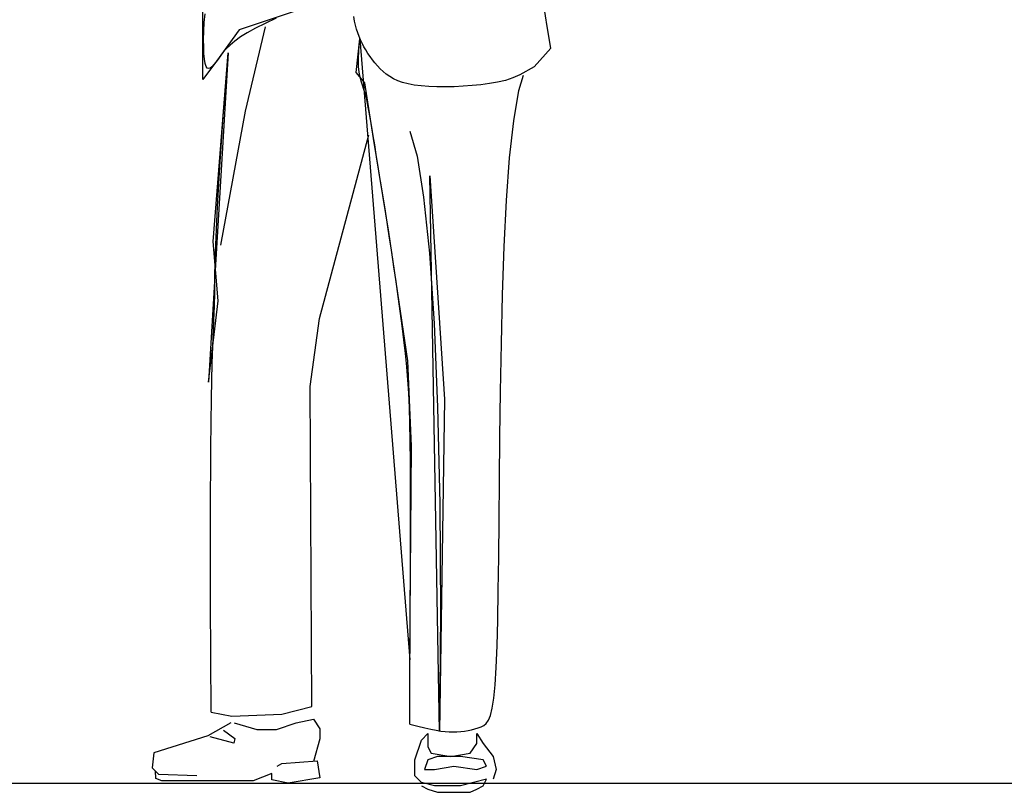
# Model space of a CAD drawing. Units: millimetres. Extents: x 0 to 29133, y 519 to 27569.
# Drawn here: x 9199 to 10328, y 22558 to 23445 of the extents above; entities that cross this region are included whole.
import ezdxf

# ---------------------------------------------------------------- set-up
doc = ezdxf.new("R2010")
doc.units = ezdxf.units.MM
doc.layers.add('GRUNDRI__KH3', color=9, linetype='Continuous')

msp = doc.modelspace()

# ---------------------------------------------------------------- linework, layer by layer
at = {"layer": 'GRUNDRI__KH3', "color": 1, "linetype": 'Continuous', "ltscale": 1625.6}
for p, q in [((9409, 23376.3), (9409, 23464.2)), ((9543.4, 23464.2), (9450.4, 23433.2)), ((9803.9, 23436.8), (9800, 23461.5)), ((9410.5, 23441.4), (9411.4, 23451.5)), ((9493.1, 23446.4), (9480.5, 23440.3)), ((9582.9, 23443.1), (9582.1, 23448.3)), ((9410, 23431.6), (9410.5, 23441.4)), ((9458, 23339.8), (9480.8, 23436.5)), ((9469.3, 23434.9), (9459.9, 23429.8)), ((9480.5, 23440.3), (9469.3, 23434.9)), ((9584, 23438.3), (9582.9, 23443.1)), ((9585.2, 23433.8), (9584, 23438.3)), ((9586.6, 23429.6), (9585.2, 23433.8)), ((9808.1, 23412.1), (9803.9, 23436.8)), ((9409.8, 23422.2), (9410, 23431.6)), ((9450.4, 23433.2), (9424.6, 23397)), ((9452, 23424.9), (9445.4, 23420.2)), ((9459.9, 23429.8), (9452, 23424.9)), ((9584.7, 23384.3), (9589.1, 23422.7)), ((9588.1, 23425.5), (9586.6, 23429.6)), ((9587.9, 23409.8), (9589.1, 23422.7)), ((9589.8, 23421.6), (9588.1, 23425.5)), ((9589.1, 23422.7), (9646.3, 22710.3)), ((9409.9, 23413.6), (9409.8, 23422.2)), ((9410.2, 23405.9), (9409.9, 23413.6)), ((9435.7, 23411.3), (9432, 23407.2)), ((9440.1, 23415.6), (9435.7, 23411.3)), ((9445.4, 23420.2), (9440.1, 23415.6)), ((9591.7, 23417.7), (9589.8, 23421.6)), ((9593.7, 23413.8), (9591.7, 23417.7)), ((9595.9, 23410), (9593.7, 23413.8)), ((9808.1, 23412.1), (9802, 23405.1)), ((9410.8, 23399.4), (9410.2, 23405.9)), ((9437.8, 23406.7), (9415.4, 23029.1)), ((9420.7, 23190.5), (9437.8, 23406.7)), ((9429, 23403.3), (9426.3, 23399.6)), ((9432, 23407.2), (9429, 23403.3)), ((9432.3, 23333.8), (9437.8, 23406.7)), ((9587.4, 23399.4), (9587.9, 23409.8)), ((9598.2, 23406.1), (9595.9, 23410)), ((9600.7, 23402.4), (9598.2, 23406.1)), ((9603.4, 23398.7), (9600.7, 23402.4)), ((9802, 23405.1), (9788.9, 23390.5)), ((9424.6, 23397), (9409, 23376.3)), ((9411.6, 23394.4), (9410.8, 23399.4)), ((9412.7, 23391), (9411.6, 23394.4)), ((9414, 23389.2), (9412.7, 23391)), ((9415.6, 23388.6), (9414, 23389.2)), ((9417.3, 23389.2), (9415.6, 23388.6)), ((9419.3, 23390.8), (9417.3, 23389.2)), ((9421.4, 23393.2), (9419.3, 23390.8)), ((9423.8, 23396.2), (9421.4, 23393.2)), ((9426.3, 23399.6), (9423.8, 23396.2)), ((9587.5, 23391.1), (9587.4, 23399.4)), ((9588.2, 23384.4), (9587.5, 23391.1)), ((9606.2, 23395.1), (9603.4, 23398.7)), ((9609.2, 23391.7), (9606.2, 23395.1)), ((9612.3, 23388.4), (9609.2, 23391.7)), ((9788.9, 23390.5), (9772.6, 23381.5)), ((9594.5, 23372.4), (9584.7, 23384.3)), ((9589.3, 23378.9), (9588.2, 23384.4)), ((9590.6, 23374.1), (9589.3, 23378.9)), ((9615.7, 23385.2), (9612.3, 23388.4)), ((9619.2, 23382.3), (9615.7, 23385.2)), ((9623.2, 23379.5), (9619.2, 23382.3)), ((9627.6, 23377), (9623.2, 23379.5)), ((9764.6, 23377.9), (9756, 23375.1)), ((9772.6, 23381.5), (9764.6, 23377.9)), ((9771.5, 23363.6), (9776.7, 23381.1)), ((9592.2, 23369.6), (9590.6, 23374.1)), ((9593.7, 23364.7), (9592.2, 23369.6)), ((9604.8, 23308.6), (9594.5, 23372.4)), ((9632.5, 23374.7), (9627.6, 23377)), ((9638, 23372.8), (9632.5, 23374.7)), ((9644.3, 23371.1), (9638, 23372.8)), ((9651.4, 23369.7), (9644.3, 23371.1)), ((9659.3, 23368.7), (9651.4, 23369.7)), ((9668, 23368.1), (9659.3, 23368.7)), ((9677.4, 23367.7), (9668, 23368.1)), ((9687.2, 23367.7), (9677.4, 23367.7)), ((9697.2, 23367.9), (9687.2, 23367.7)), ((9707.5, 23368.4), (9697.2, 23367.9)), ((9717.7, 23369.2), (9707.5, 23368.4)), ((9727.8, 23370.2), (9717.7, 23369.2)), ((9737.6, 23371.4), (9727.8, 23370.2)), ((9747, 23373), (9737.6, 23371.4)), ((9756, 23375.1), (9747, 23373)), ((9595.3, 23359.3), (9593.7, 23364.7)), ((9596.8, 23353.1), (9595.3, 23359.3)), ((9765.5, 23328.7), (9771.5, 23363.6)), ((9598.2, 23346.2), (9596.8, 23353.1)), ((9599.7, 23338.6), (9598.2, 23346.2)), ((9428.3, 23275.8), (9432.3, 23333.8)), ((9429.6, 23186.2), (9458, 23339.8)), ((9601.2, 23330.3), (9599.7, 23338.6)), ((9602.7, 23321.3), (9601.2, 23330.3)), ((9604.3, 23311.6), (9602.7, 23321.3)), ((9760.8, 23286.1), (9765.5, 23328.7)), ((9542.7, 23101.9), (9599.3, 23312.8)), ((9606, 23301.3), (9604.3, 23311.6)), ((9646.4, 23316.8), (9654.6, 23288.1)), ((9622.4, 23201), (9604.8, 23308.6)), ((9607.8, 23290.2), (9606, 23301.3)), ((9609.7, 23278.5), (9607.8, 23290.2)), ((9654.6, 23288.1), (9662.1, 23241.2)), ((9425.7, 23230.4), (9428.3, 23275.8)), ((9611.7, 23266.1), (9609.7, 23278.5)), ((9757.3, 23237.5), (9760.8, 23286.1)), ((9613.8, 23253), (9611.7, 23266.1)), ((9680.5, 22628.4), (9669.1, 23265.6)), ((9669.1, 23265.6), (9686.2, 23009.6)), ((9616, 23239.3), (9613.8, 23253)), ((9424.1, 23195.4), (9425.7, 23230.4)), ((9618.3, 23225), (9616, 23239.3)), ((9662.1, 23241.2), (9668.7, 23177)), ((9754.6, 23184.6), (9757.3, 23237.5)), ((9620.7, 23210), (9618.3, 23225)), ((9623.1, 23194.3), (9620.7, 23210)), ((9644.1, 23053.4), (9622.4, 23201)), ((9426.4, 23122.3), (9420.7, 23190.5)), ((9423.2, 23168.7), (9424.1, 23195.4)), ((9625.6, 23178.1), (9623.1, 23194.3)), ((9628.1, 23161.4), (9625.6, 23178.1)), ((9668.7, 23177), (9674.1, 23096.3)), ((9752.7, 23129.3), (9754.6, 23184.6)), ((9422.8, 23148.1), (9423.2, 23168.7)), ((9630.6, 23144.5), (9628.1, 23161.4)), ((9422.6, 23131.3), (9422.8, 23148.1)), ((9633, 23127.4), (9630.6, 23144.5)), ((9422.2, 23116), (9422.6, 23131.3)), ((9751.4, 23073.3), (9752.7, 23129.3)), ((9415.4, 23029.1), (9426.4, 23122.3)), ((9635.3, 23110.4), (9633, 23127.4)), ((9421.5, 23100), (9422.2, 23116)), ((9637.5, 23093.7), (9635.3, 23110.4)), ((9420.6, 23079.5), (9421.5, 23100)), ((9531.9, 23023.8), (9542.7, 23101.9)), ((9674.1, 23096.3), (9678.2, 23000.2)), ((9639.5, 23077.4), (9637.5, 23093.7)), ((9419.6, 23050.8), (9420.6, 23079.5)), ((9641.2, 23061.7), (9639.5, 23077.4)), ((9750.4, 23018.3), (9751.4, 23073.3)), ((9642.7, 23046.7), (9641.2, 23061.7)), ((9418.7, 23010.1), (9419.6, 23050.8)), ((9648.4, 22955.7), (9644.1, 23053.4)), ((9643.9, 23031.8), (9642.7, 23046.7)), ((9645, 23016.4), (9643.9, 23031.8)), ((9534, 22656.8), (9531.9, 23023.8)), ((9645.8, 22999.9), (9645, 23016.4)), ((9749.7, 22965.9), (9750.4, 23018.3)), ((9417.9, 22953.5), (9418.7, 23010.1)), ((9686.2, 23009.6), (9680.5, 22628.4)), ((9646.4, 22981.8), (9645.8, 22999.9)), ((9678.2, 23000.2), (9680.8, 22889.6)), ((9646.8, 22961.2), (9646.4, 22981.8)), ((9647, 22937.7), (9646.8, 22961.2)), ((9749.1, 22916.5), (9749.7, 22965.9)), ((9417.5, 22877.2), (9417.9, 22953.5)), ((9646.3, 22710.3), (9648.4, 22955.7)), ((9647.2, 22910.6), (9647, 22937.7)), ((9748.7, 22870.6), (9749.1, 22916.5)), ((9647.2, 22879.6), (9647.2, 22910.6)), ((9680.8, 22889.6), (9681.6, 22765.3)), ((9417.6, 22777.5), (9417.5, 22877.2)), ((9647.1, 22845.4), (9647.2, 22879.6)), ((9748.2, 22828.3), (9748.7, 22870.6)), ((9647, 22809.2), (9647.1, 22845.4)), ((9747.7, 22790), (9748.2, 22828.3)), ((9646.8, 22772.1), (9647, 22809.2)), ((9747.1, 22755.9), (9747.7, 22790)), ((9418.3, 22650.4), (9417.6, 22777.5)), ((9646.6, 22735.2), (9646.8, 22772.1)), ((9681.6, 22765.3), (9680.5, 22628.4)), ((9746.3, 22726.4), (9747.1, 22755.9)), ((9646.4, 22699.6), (9646.6, 22735.2)), ((9745.4, 22701.6), (9746.3, 22726.4)), ((9646.3, 22666.3), (9646.4, 22699.6)), ((9744.2, 22681.8), (9745.4, 22701.6)), ((9742.7, 22666.5), (9744.2, 22681.8)), ((9646.3, 22636.5), (9646.3, 22666.3)), ((9740.9, 22655), (9742.7, 22666.5)), ((9499.3, 22648.1), (9534, 22656.8)), ((9738.9, 22646.7), (9740.9, 22655)), ((9418.3, 22650.4), (9442.2, 22646)), ((9442.2, 22646), (9499.3, 22648.1)), ((9736.6, 22641.1), (9738.9, 22646.7)), ((9441, 22638), (9414.8, 22623.1)), ((9444.7, 22638), (9470.9, 22630.5)), ((9493.4, 22630.5), (9515.8, 22638)), ((9515.8, 22638), (9535.7, 22642.4)), ((9535.7, 22642.4), (9543.2, 22631.2)), ((9646.3, 22636.5), (9655.4, 22634.2)), ((9655.4, 22634.2), (9663.4, 22632.4)), ((9663.4, 22632.4), (9670.4, 22630.9)), ((9721, 22631.2), (9724.6, 22632.3)), ((9724.6, 22632.3), (9728, 22633.6)), ((9728, 22633.6), (9731.1, 22635.1)), ((9731.1, 22635.1), (9734, 22637.4)), ((9734, 22637.4), (9736.6, 22641.1)), ((9414.8, 22623.1), (9352.8, 22603.7)), ((9444.3, 22614.8), (9417.2, 22622.2)), ((9432.5, 22629.7), (9445.5, 22620.1)), ((9470.9, 22630.5), (9493.4, 22630.5)), ((9543.2, 22631.2), (9543.2, 22620)), ((9659.5, 22618.3), (9667, 22625.8)), ((9667, 22625.8), (9667, 22610.8)), ((9670.4, 22630.9), (9676.5, 22629.7)), ((9676.5, 22629.7), (9682, 22628.8)), ((9682, 22628.8), (9686.9, 22628.2)), ((9686.9, 22628.2), (9691.6, 22627.9)), ((9691.6, 22627.9), (9696, 22627.8)), ((9696, 22627.8), (9700.4, 22627.9)), ((9700.4, 22627.9), (9704.7, 22628.2)), ((9704.7, 22628.2), (9709, 22628.7)), ((9709, 22628.7), (9713.2, 22629.3)), ((9713.2, 22629.3), (9717.2, 22630.2)), ((9717.2, 22630.2), (9721, 22631.2)), ((9723.1, 22614.6), (9723.1, 22625.8)), ((9723.1, 22625.8), (9730.6, 22614.6)), ((9445.5, 22620.1), (9444.3, 22614.8)), ((9543.2, 22620), (9535.7, 22593.8)), ((9652.1, 22595.9), (9659.5, 22618.3)), ((9667, 22610.8), (9670.8, 22603.3)), ((9715.6, 22603.3), (9723.1, 22614.6)), ((9730.6, 22614.6), (9741.8, 22599.6)), ((9352.8, 22603.7), (9350.7, 22586.7)), ((9678.2, 22599.6), (9667, 22595.9)), ((9670.8, 22603.3), (9693.2, 22599.6)), ((9704.4, 22599.6), (9678.2, 22599.6)), ((9693.2, 22599.6), (9715.6, 22603.3)), ((9730.6, 22595.9), (9704.4, 22599.6)), ((9741.8, 22599.6), (9745.5, 22584.7)), ((9350.7, 22586.7), (9358.2, 22579.3)), ((9494.2, 22588.6), (9499.4, 22591.4)), ((9499.4, 22591.4), (9540.1, 22594.5)), ((9540.1, 22594.5), (9543.2, 22575.1)), ((9652.1, 22577.2), (9652.1, 22595.9)), ((9667, 22595.9), (9663.3, 22584.7)), ((9674.5, 22584.7), (9696.9, 22588.4)), ((9696.9, 22588.4), (9723.1, 22584.7)), ((9723.1, 22584.7), (9734.3, 22588.4)), ((9734.3, 22588.4), (9730.6, 22595.9)), ((9355.1, 22574.4), (9354.4, 22583)), ((9358.2, 22579.3), (9402.1, 22577.8)), ((9488.2, 22580.2), (9466.6, 22571.8)), ((9488.2, 22572.7), (9488.2, 22580.2)), ((9659.5, 22569.7), (9652.1, 22577.2)), ((9663.3, 22584.7), (9674.5, 22584.7)), ((9745.5, 22584.7), (9741.8, 22573.4)), ((9361.9, 22571.8), (9355.1, 22574.4)), ((9425.5, 22571.8), (9361.9, 22571.8)), ((9466.6, 22571.8), (9425.5, 22571.8)), ((9506.9, 22569), (9488.2, 22572.7)), ((9543.2, 22575.1), (9506.9, 22569)), ((9674.5, 22566), (9659.5, 22569.7)), ((9659.5, 22566), (9667, 22562.2)), ((9704.4, 22566), (9674.5, 22566)), ((9734.3, 22573.4), (9704.4, 22566)), ((9723.1, 22562.2), (9730.6, 22566)), ((9730.6, 22566), (9734.3, 22573.4)), ((9667, 22562.2), (9678.2, 22558.5)), ((9678.2, 22558.5), (9715.6, 22558.5)), ((9715.6, 22558.5), (9723.1, 22562.2))]:
    msp.add_line(p, q, dxfattribs=at)
at = {"layer": 'GRUNDRI__KH3', "color": 5, "linetype": 'Continuous', "ltscale": 250.000002}
msp.add_line((1327.7, 22568.8), (15169.7, 22568.8), dxfattribs=at)

doc.saveas('drawing.dxf')
